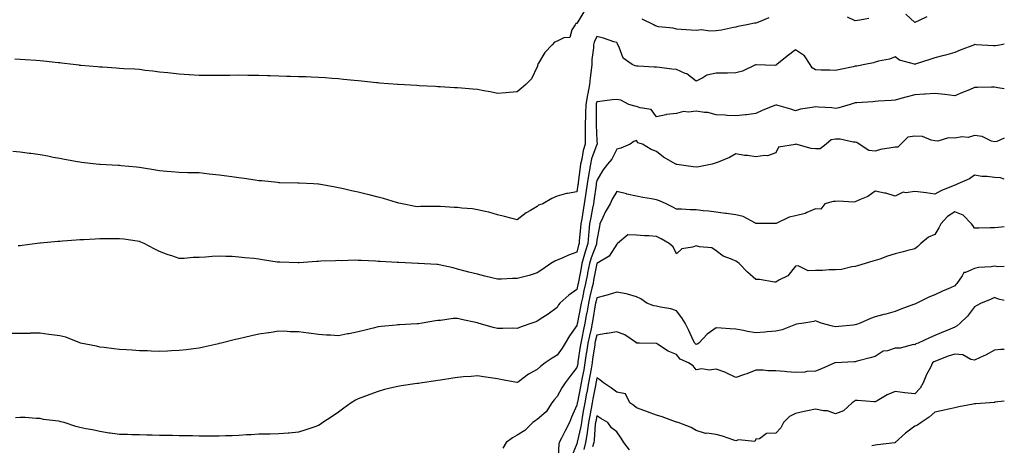
# Model space of a CAD drawing. Units: inches. Extents: x 1008083 to 1010723, y 7313738 to 7316378.
# Drawn here: x 1010228 to 1010723, y 7315751 to 7315964 of the extents above; entities that cross this region are included whole.
import ezdxf

# ---------------------------------------------------------------- set-up
doc = ezdxf.new("R2010")
doc.units = ezdxf.units.IN
doc.header["$MEASUREMENT"] = 0
doc.layers.add('Contour_10087313', color=7, linetype='Continuous', true_color=0x3e97bd)

msp = doc.modelspace()

# ---------------------------------------------------------------- linework, layer by layer
at = {"layer": 'Contour_10087313'}
for points in [[(1010511.47, 7315968.5, 3210), (1010508.05, 7315962.61, 3210), (1010507.46, 7315962.51, 3210), (1010507.11, 7315961.92, 3210), (1010505.56, 7315959.43, 3210), (1010504.49, 7315955.48, 3210), (1010501.46, 7315955.32, 3210), (1010498.05, 7315953.73, 3210), (1010496.82, 7315953.15, 3210), (1010495.59, 7315951.92, 3210), (1010491.97, 7315948, 3210), (1010488.7, 7315942.57, 3210), (1010488.27, 7315941.92, 3210), (1010488.33, 7315941.64, 3210), (1010488.05, 7315940.79, 3210), (1010485.22, 7315934.75, 3210), (1010482.37, 7315931.92, 3210), (1010480.06, 7315929.9, 3210), (1010478.05, 7315928.17, 3210), (1010474.04, 7315927.9, 3210), (1010472.3, 7315927.68, 3210), (1010468.05, 7315927.45, 3210), (1010464.34, 7315928.21, 3210), (1010461.2, 7315928.76, 3210), (1010458.05, 7315929.37, 3210), (1010455.73, 7315929.6, 3210), (1010449.97, 7315930, 3210), (1010448.05, 7315930.17, 3210), (1010446.41, 7315930.28, 3210), (1010439.29, 7315930.68, 3210), (1010438.05, 7315930.76, 3210), (1010436.96, 7315930.83, 3210), (1010428.69, 7315931.28, 3210), (1010427.48, 7315931.35, 3210), (1010418.07, 7315931.91, 3210), (1010418.05, 7315931.91, 3210), (1010417.86, 7315931.92, 3210), (1010408.77, 7315932.64, 3210), (1010408.05, 7315932.69, 3210), (1010407.19, 7315932.77, 3210), (1010399.69, 7315933.57, 3210), (1010398.05, 7315933.72, 3210), (1010396.06, 7315933.91, 3210), (1010390.63, 7315934.5, 3210), (1010388.05, 7315934.74, 3210), (1010385, 7315934.97, 3210), (1010381.37, 7315935.24, 3210), (1010378.05, 7315935.49, 3210), (1010374.34, 7315935.64, 3210), (1010371.81, 7315935.68, 3210), (1010368.05, 7315935.84, 3210), (1010363.98, 7315935.99, 3210), (1010362.12, 7315935.99, 3210), (1010358.05, 7315936.15, 3210), (1010353.73, 7315936.24, 3210), (1010352.37, 7315936.24, 3210), (1010348.05, 7315936.35, 3210), (1010343.53, 7315936.44, 3210), (1010342.59, 7315936.46, 3210), (1010338.05, 7315936.55, 3210), (1010333.48, 7315936.49, 3210), (1010332.64, 7315936.51, 3210), (1010328.05, 7315936.45, 3210), (1010323.49, 7315936.48, 3210), (1010322.63, 7315936.5, 3210), (1010318.05, 7315936.51, 3210), (1010313.16, 7315936.81, 3210), (1010312.95, 7315936.82, 3210), (1010308.05, 7315937.12, 3210), (1010303.68, 7315937.55, 3210), (1010302.26, 7315937.71, 3210), (1010298.05, 7315938.13, 3210), (1010294.67, 7315938.54, 3210), (1010290.95, 7315939.02, 3210), (1010288.05, 7315939.38, 3210), (1010285.67, 7315939.54, 3210), (1010280.16, 7315939.81, 3210), (1010278.05, 7315939.94, 3210), (1010276.23, 7315940.11, 3210), (1010269.41, 7315940.56, 3210), (1010268.05, 7315940.68, 3210), (1010266.94, 7315940.8, 3210), (1010258.5, 7315941.47, 3210), (1010258.05, 7315941.51, 3210), (1010257.7, 7315941.56, 3210), (1010254.64, 7315941.92, 3210), (1010248.81, 7315942.68, 3210), (1010248.05, 7315942.76, 3210), (1010247.12, 7315942.84, 3210), (1010239.75, 7315943.62, 3210), (1010238.05, 7315943.77, 3210), (1010236.08, 7315943.89, 3210), (1010230.47, 7315944.34, 3210), (1010228.05, 7315944.5, 3210), (1010225.32, 7315944.65, 3210)], [(1010684.09, 7315965.88, 3210), (1010680.15, 7315964.02, 3210), (1010678.05, 7315963.16, 3210), (1010673.47, 7315967.34, 3210)], [(1010604.58, 7315965.38, 3210), (1010599.3, 7315963.17, 3210), (1010598.05, 7315962.77, 3210), (1010597.28, 7315962.69, 3210), (1010593.45, 7315961.92, 3210), (1010588.91, 7315961.07, 3210), (1010588.05, 7315960.79, 3210), (1010586.74, 7315960.61, 3210), (1010580.74, 7315959.23, 3210), (1010578.05, 7315958.93, 3210), (1010574.86, 7315958.72, 3210), (1010570.64, 7315959.33, 3210), (1010568.05, 7315959.07, 3210), (1010565.43, 7315959.3, 3210), (1010560.41, 7315959.56, 3210), (1010558.05, 7315959.75, 3210), (1010556.4, 7315960.27, 3210), (1010549.01, 7315960.96, 3210), (1010548.05, 7315961.18, 3210), (1010547.46, 7315961.33, 3210), (1010546.75, 7315961.92, 3210), (1010540.81, 7315964.68, 3210)], [(1010654.93, 7315965.03, 3210), (1010650.35, 7315964.23, 3210), (1010648.05, 7315963.88, 3210), (1010644.2, 7315965.77, 3210)], [(1010723, 7315952.17, 3211), (1010721.52, 7315951.92, 3211), (1010718.54, 7315951.43, 3211), (1010718.05, 7315951.4, 3211), (1010717.56, 7315951.43, 3211), (1010708.86, 7315951.92, 3211), (1010708.1, 7315951.96, 3211), (1010708.05, 7315951.96, 3211), (1010708.02, 7315951.95, 3211), (1010707.93, 7315951.92, 3211), (1010700.87, 7315949.1, 3211), (1010698.05, 7315947.96, 3211), (1010693.37, 7315946.6, 3211), (1010692.56, 7315946.43, 3211), (1010688.05, 7315945.27, 3211), (1010685.55, 7315944.42, 3211), (1010678.18, 7315942.05, 3211), (1010678.05, 7315942, 3211), (1010677.9, 7315942.07, 3211), (1010670.33, 7315944.2, 3211), (1010668.05, 7315945.74, 3211), (1010665.33, 7315944.64, 3211), (1010659.69, 7315943.56, 3211), (1010658.05, 7315943.07, 3211), (1010657.13, 7315942.84, 3211), (1010652.77, 7315941.92, 3211), (1010648.79, 7315941.17, 3211), (1010648.05, 7315941.05, 3211), (1010646.92, 7315940.79, 3211), (1010640.49, 7315939.47, 3211), (1010638.05, 7315938.88, 3211), (1010635.24, 7315939.11, 3211), (1010630.89, 7315939.08, 3211), (1010628.05, 7315939.28, 3211), (1010626.43, 7315940.29, 3211), (1010625.28, 7315941.92, 3211), (1010622.51, 7315946.38, 3211), (1010618.05, 7315949.38, 3211), (1010613.77, 7315946.2, 3211), (1010608.61, 7315941.92, 3211), (1010608.33, 7315941.64, 3211), (1010608.05, 7315941.55, 3211), (1010607.66, 7315941.53, 3211), (1010598.17, 7315941.8, 3211), (1010598.05, 7315941.8, 3211), (1010597.85, 7315941.72, 3211), (1010591.4, 7315938.57, 3211), (1010588.05, 7315937.69, 3211), (1010583.79, 7315937.66, 3211), (1010582.34, 7315937.63, 3211), (1010578.05, 7315937.6, 3211), (1010573.33, 7315936.64, 3211), (1010571.37, 7315935.25, 3211), (1010568.05, 7315933.57, 3211), (1010563.36, 7315937.23, 3211), (1010562.51, 7315937.45, 3211), (1010558.05, 7315939.37, 3211), (1010555.77, 7315939.64, 3211), (1010549.57, 7315940.39, 3211), (1010548.05, 7315940.58, 3211), (1010546.82, 7315940.69, 3211), (1010538.87, 7315941.1, 3211), (1010538.05, 7315941.17, 3211), (1010537.39, 7315941.26, 3211), (1010535.79, 7315941.92, 3211), (1010531.23, 7315945.1, 3211), (1010529.36, 7315950.61, 3211), (1010528.65, 7315951.92, 3211), (1010528.46, 7315952.33, 3211), (1010528.05, 7315952.96, 3211), (1010526.63, 7315953.34, 3211), (1010521.41, 7315955.28, 3211), (1010518.05, 7315955.98, 3211), (1010516.7, 7315953.27, 3211), (1010516.4, 7315951.92, 3211), (1010516.39, 7315950.26, 3211), (1010515.48, 7315944.49, 3211), (1010515.47, 7315941.92, 3211), (1010515.2, 7315939.07, 3211), (1010514.75, 7315935.22, 3211), (1010514.45, 7315931.92, 3211), (1010513.52, 7315927.39, 3211), (1010513.31, 7315926.66, 3211), (1010512.51, 7315921.92, 3211), (1010512.39, 7315917.58, 3211), (1010512.3, 7315916.17, 3211), (1010512.16, 7315911.92, 3211), (1010512.17, 7315907.8, 3211), (1010512.11, 7315905.98, 3211), (1010512.11, 7315901.92, 3211), (1010511.19, 7315898.78, 3211), (1010510.48, 7315894.35, 3211), (1010509.9, 7315891.92, 3211), (1010509.64, 7315890.32, 3211), (1010508.74, 7315882.61, 3211), (1010508.64, 7315881.92, 3211), (1010508.57, 7315881.41, 3211), (1010508.05, 7315877.99, 3211), (1010503.25, 7315877.12, 3211), (1010502.86, 7315877.11, 3211), (1010498.05, 7315875.82, 3211), (1010495.41, 7315874.56, 3211), (1010490.87, 7315871.92, 3211), (1010488.77, 7315871.19, 3211), (1010488.05, 7315870.56, 3211), (1010484.75, 7315868.62, 3211), (1010482.52, 7315867.45, 3211), (1010478.05, 7315863.87, 3211), (1010475.42, 7315864.55, 3211), (1010471.7, 7315865.57, 3211), (1010468.05, 7315866.47, 3211), (1010463.82, 7315867.69, 3211), (1010461.96, 7315868.01, 3211), (1010458.05, 7315868.94, 3211), (1010455.46, 7315869.33, 3211), (1010450.19, 7315869.78, 3211), (1010448.05, 7315870.07, 3211), (1010446.22, 7315870.1, 3211), (1010439.43, 7315870.54, 3211), (1010438.05, 7315870.56, 3211), (1010436.63, 7315870.51, 3211), (1010429.44, 7315870.53, 3211), (1010428.05, 7315870.48, 3211), (1010426.77, 7315870.64, 3211), (1010420.07, 7315871.92, 3211), (1010418.44, 7315872.32, 3211), (1010418.05, 7315872.41, 3211), (1010417.38, 7315872.6, 3211), (1010410.77, 7315874.65, 3211), (1010408.05, 7315875.34, 3211), (1010403.55, 7315876.42, 3211), (1010402.75, 7315876.62, 3211), (1010398.05, 7315877.72, 3211), (1010394.62, 7315878.49, 3211), (1010390.59, 7315879.39, 3211), (1010388.05, 7315879.96, 3211), (1010386.4, 7315880.27, 3211), (1010378.22, 7315881.76, 3211), (1010378.05, 7315881.79, 3211), (1010377.92, 7315881.8, 3211), (1010375.48, 7315881.92, 3211), (1010368.41, 7315882.28, 3211), (1010368.05, 7315882.29, 3211), (1010367.68, 7315882.3, 3211), (1010358.65, 7315882.51, 3211), (1010358.05, 7315882.52, 3211), (1010357.39, 7315882.58, 3211), (1010349.53, 7315883.41, 3211), (1010348.05, 7315883.54, 3211), (1010346.17, 7315883.8, 3211), (1010340.72, 7315884.58, 3211), (1010338.05, 7315884.94, 3211), (1010334.53, 7315885.44, 3211), (1010331.93, 7315885.8, 3211), (1010328.05, 7315886.34, 3211), (1010323.08, 7315886.89, 3211), (1010323.03, 7315886.9, 3211), (1010318.05, 7315887.42, 3211), (1010313.69, 7315887.56, 3211), (1010312.39, 7315887.58, 3211), (1010308.05, 7315887.72, 3211), (1010304.2, 7315888.07, 3211), (1010301.82, 7315888.16, 3211), (1010298.05, 7315888.47, 3211), (1010295.19, 7315889.05, 3211), (1010290.1, 7315889.86, 3211), (1010288.05, 7315890.26, 3211), (1010286.55, 7315890.41, 3211), (1010278.9, 7315891.08, 3211), (1010278.05, 7315891.16, 3211), (1010277.32, 7315891.19, 3211), (1010268.23, 7315891.74, 3211), (1010268.05, 7315891.75, 3211), (1010267.89, 7315891.76, 3211), (1010266.27, 7315891.92, 3211), (1010258.87, 7315892.74, 3211), (1010258.05, 7315892.85, 3211), (1010256.91, 7315893.07, 3211), (1010250.34, 7315894.21, 3211), (1010248.05, 7315894.65, 3211), (1010244.68, 7315895.28, 3211), (1010241.95, 7315895.82, 3211), (1010238.05, 7315896.54, 3211), (1010233.31, 7315897.18, 3211), (1010232.72, 7315897.26, 3211), (1010228.05, 7315897.86, 3211), (1010224.31, 7315898.18, 3211)], [(1010723, 7315929.81, 3212), (1010719.67, 7315930.3, 3212), (1010718.05, 7315930.54, 3212), (1010716.62, 7315930.49, 3212), (1010709.54, 7315930.42, 3212), (1010708.05, 7315930.37, 3212), (1010705.42, 7315929.3, 3212), (1010702.05, 7315927.91, 3212), (1010698.05, 7315926.27, 3212), (1010693.09, 7315926.88, 3212), (1010693.03, 7315926.9, 3212), (1010688.05, 7315927.41, 3212), (1010683.22, 7315927.09, 3212), (1010682.87, 7315927.1, 3212), (1010678.05, 7315926.71, 3212), (1010674.22, 7315925.75, 3212), (1010670.94, 7315924.81, 3212), (1010668.05, 7315924.04, 3212), (1010666.17, 7315923.8, 3212), (1010659.6, 7315923.47, 3212), (1010658.05, 7315923.3, 3212), (1010656.81, 7315923.16, 3212), (1010648.86, 7315922.73, 3212), (1010648.05, 7315922.65, 3212), (1010647.47, 7315922.49, 3212), (1010645.54, 7315921.92, 3212), (1010639.73, 7315920.25, 3212), (1010638.05, 7315919.84, 3212), (1010636.23, 7315920.11, 3212), (1010629.48, 7315920.49, 3212), (1010628.05, 7315920.67, 3212), (1010626.4, 7315920.27, 3212), (1010620.45, 7315919.52, 3212), (1010618.05, 7315918.71, 3212), (1010615.71, 7315919.57, 3212), (1010608.52, 7315921.45, 3212), (1010608.05, 7315921.6, 3212), (1010607.48, 7315921.35, 3212), (1010601.17, 7315918.8, 3212), (1010598.05, 7315917.25, 3212), (1010593.27, 7315916.69, 3212), (1010592.78, 7315916.64, 3212), (1010588.05, 7315916.1, 3212), (1010583.64, 7315916.33, 3212), (1010582.64, 7315916.51, 3212), (1010578.05, 7315916.69, 3212), (1010573.92, 7315917.79, 3212), (1010572.13, 7315917.83, 3212), (1010568.05, 7315918.58, 3212), (1010564.14, 7315918.01, 3212), (1010561.64, 7315918.33, 3212), (1010558.05, 7315917.32, 3212), (1010553.16, 7315916.81, 3212), (1010552.77, 7315916.63, 3212), (1010548.05, 7315915.71, 3212), (1010545.46, 7315919.33, 3212), (1010539.84, 7315920.13, 3212), (1010538.05, 7315920.91, 3212), (1010537.14, 7315921.01, 3212), (1010534.13, 7315921.92, 3212), (1010530.18, 7315924.05, 3212), (1010528.05, 7315924.42, 3212), (1010525.74, 7315924.23, 3212), (1010519.51, 7315923.37, 3212), (1010518.05, 7315923.25, 3212), (1010517.76, 7315922.21, 3212), (1010517.71, 7315921.92, 3212), (1010517.7, 7315921.57, 3212), (1010517.75, 7315912.22, 3212), (1010517.74, 7315911.92, 3212), (1010517.74, 7315911.61, 3212), (1010518.05, 7315903.66, 3212), (1010518.19, 7315902.05, 3212), (1010518.18, 7315901.92, 3212), (1010518.13, 7315901.84, 3212), (1010518.05, 7315901.75, 3212), (1010515.41, 7315894.56, 3212), (1010514.79, 7315891.92, 3212), (1010514.16, 7315888.04, 3212), (1010513.81, 7315886.16, 3212), (1010513.19, 7315881.92, 3212), (1010512.54, 7315877.43, 3212), (1010512.36, 7315876.23, 3212), (1010511.73, 7315871.92, 3212), (1010511.17, 7315868.81, 3212), (1010510.47, 7315864.35, 3212), (1010510.05, 7315861.92, 3212), (1010509.89, 7315860.08, 3212), (1010509.24, 7315853.11, 3212), (1010509.12, 7315851.92, 3212), (1010508.86, 7315851.11, 3212), (1010508.05, 7315847.62, 3212), (1010503.86, 7315846.11, 3212), (1010500.91, 7315844.78, 3212), (1010498.05, 7315843.6, 3212), (1010496.87, 7315843.1, 3212), (1010494.94, 7315841.92, 3212), (1010490.87, 7315839.1, 3212), (1010488.05, 7315837.15, 3212), (1010484.01, 7315835.96, 3212), (1010481.42, 7315835.28, 3212), (1010478.05, 7315834.35, 3212), (1010475.65, 7315834.32, 3212), (1010470.15, 7315834.01, 3212), (1010468.05, 7315833.99, 3212), (1010465.29, 7315834.68, 3212), (1010461.71, 7315835.59, 3212), (1010458.05, 7315836.51, 3212), (1010453.73, 7315837.61, 3212), (1010451.9, 7315838.07, 3212), (1010448.05, 7315839.04, 3212), (1010445.79, 7315839.66, 3212), (1010438.7, 7315841.27, 3212), (1010438.05, 7315841.44, 3212), (1010437.56, 7315841.43, 3212), (1010428.29, 7315841.92, 3212), (1010428.06, 7315841.93, 3212), (1010418.48, 7315842.35, 3212), (1010418.05, 7315842.37, 3212), (1010417.56, 7315842.41, 3212), (1010409.06, 7315842.93, 3212), (1010408.05, 7315843.01, 3212), (1010406.89, 7315843.08, 3212), (1010399.51, 7315843.38, 3212), (1010398.05, 7315843.48, 3212), (1010396.45, 7315843.52, 3212), (1010389.45, 7315843.32, 3212), (1010388.05, 7315843.36, 3212), (1010386.68, 7315843.29, 3212), (1010379.16, 7315843.03, 3212), (1010378.05, 7315842.98, 3212), (1010377.04, 7315842.93, 3212), (1010368.32, 7315842.2, 3212), (1010368.05, 7315842.18, 3212), (1010367.78, 7315842.2, 3212), (1010358.64, 7315842.51, 3212), (1010358.05, 7315842.54, 3212), (1010357.32, 7315842.65, 3212), (1010349.92, 7315843.8, 3212), (1010348.05, 7315844.08, 3212), (1010345.59, 7315844.38, 3212), (1010340.94, 7315844.81, 3212), (1010338.05, 7315845.18, 3212), (1010334.59, 7315845.38, 3212), (1010331.53, 7315845.4, 3212), (1010328.05, 7315845.6, 3212), (1010324.51, 7315845.45, 3212), (1010321.26, 7315845.13, 3212), (1010318.05, 7315844.98, 3212), (1010315.05, 7315844.92, 3212), (1010310.58, 7315844.45, 3212), (1010308.05, 7315844.39, 3212), (1010304.25, 7315845.72, 3212), (1010302.46, 7315846.33, 3212), (1010298.05, 7315847.89, 3212), (1010295.36, 7315849.24, 3212), (1010290.33, 7315851.92, 3212), (1010288.76, 7315852.63, 3212), (1010288.05, 7315852.93, 3212), (1010286.88, 7315853.09, 3212), (1010280.22, 7315854.09, 3212), (1010278.05, 7315854.39, 3212), (1010275.58, 7315854.39, 3212), (1010270.41, 7315854.28, 3212), (1010268.05, 7315854.27, 3212), (1010265.77, 7315854.2, 3212), (1010259.99, 7315853.86, 3212), (1010258.05, 7315853.79, 3212), (1010256.26, 7315853.7, 3212), (1010249.25, 7315853.12, 3212), (1010248.05, 7315853.05, 3212), (1010246.99, 7315852.98, 3212), (1010238.25, 7315852.12, 3212), (1010238.05, 7315852.1, 3212), (1010237.88, 7315852.09, 3212), (1010236.5, 7315851.92, 3212), (1010229.02, 7315850.95, 3212), (1010228.05, 7315850.84, 3212), (1010227, 7315850.87, 3212)], [(1010723, 7315904.87, 3213), (1010719.3, 7315903.17, 3213), (1010718.05, 7315903.1, 3213), (1010716.51, 7315903.46, 3213), (1010711.94, 7315905.81, 3213), (1010708.05, 7315906.24, 3213), (1010704.75, 7315905.22, 3213), (1010701.65, 7315905.52, 3213), (1010698.05, 7315904.94, 3213), (1010694.85, 7315905.12, 3213), (1010689.54, 7315903.42, 3213), (1010688.05, 7315903.61, 3213), (1010686.13, 7315903.84, 3213), (1010681.86, 7315905.73, 3213), (1010678.05, 7315905.94, 3213), (1010674.56, 7315905.41, 3213), (1010671, 7315901.92, 3213), (1010669.53, 7315900.44, 3213), (1010668.05, 7315900.46, 3213), (1010666.16, 7315900.03, 3213), (1010660.8, 7315899.17, 3213), (1010658.05, 7315898.41, 3213), (1010654.89, 7315898.76, 3213), (1010650.02, 7315901.92, 3213), (1010648.86, 7315902.73, 3213), (1010648.05, 7315902.93, 3213), (1010647.02, 7315902.95, 3213), (1010640.49, 7315904.36, 3213), (1010638.05, 7315904.38, 3213), (1010635.94, 7315904.02, 3213), (1010633.36, 7315901.92, 3213), (1010630.34, 7315899.64, 3213), (1010628.05, 7315899.61, 3213), (1010625.9, 7315899.77, 3213), (1010618.13, 7315901.84, 3213), (1010618.05, 7315901.85, 3213), (1010617.91, 7315901.78, 3213), (1010609.51, 7315900.47, 3213), (1010608.05, 7315897.54, 3213), (1010603.94, 7315896.04, 3213), (1010602.37, 7315896.24, 3213), (1010598.05, 7315895.5, 3213), (1010593.81, 7315896.15, 3213), (1010592.4, 7315896.27, 3213), (1010588.05, 7315897.07, 3213), (1010584.8, 7315895.17, 3213), (1010579.07, 7315892.94, 3213), (1010578.05, 7315892.47, 3213), (1010577.54, 7315892.42, 3213), (1010576.09, 7315891.92, 3213), (1010569.39, 7315890.58, 3213), (1010568.05, 7315890.33, 3213), (1010566.58, 7315890.45, 3213), (1010558.23, 7315891.74, 3213), (1010558.05, 7315891.75, 3213), (1010557.93, 7315891.8, 3213), (1010557.72, 7315891.92, 3213), (1010551.59, 7315895.45, 3213), (1010548.05, 7315898.25, 3213), (1010545.44, 7315899.31, 3213), (1010540.97, 7315901.92, 3213), (1010538.74, 7315902.61, 3213), (1010538.05, 7315903.77, 3213), (1010536.68, 7315903.29, 3213), (1010534.76, 7315901.92, 3213), (1010530.15, 7315899.82, 3213), (1010528.05, 7315899.44, 3213), (1010525.53, 7315894.44, 3213), (1010523.37, 7315891.92, 3213), (1010521.12, 7315888.86, 3213), (1010518.05, 7315883.69, 3213), (1010517.77, 7315882.2, 3213), (1010517.73, 7315881.92, 3213), (1010517.67, 7315881.54, 3213), (1010516.55, 7315873.42, 3213), (1010516.33, 7315871.92, 3213), (1010515.95, 7315869.82, 3213), (1010514.97, 7315865, 3213), (1010514.44, 7315861.92, 3213), (1010514.07, 7315857.94, 3213), (1010513.89, 7315856.08, 3213), (1010513.51, 7315851.92, 3213), (1010512.13, 7315847.83, 3213), (1010511.59, 7315845.46, 3213), (1010510.57, 7315841.92, 3213), (1010510.17, 7315839.8, 3213), (1010508.85, 7315832.72, 3213), (1010508.7, 7315831.92, 3213), (1010508.58, 7315831.39, 3213), (1010508.05, 7315828.85, 3213), (1010504.01, 7315825.96, 3213), (1010499.51, 7315821.92, 3213), (1010498.8, 7315821.17, 3213), (1010498.05, 7315819.85, 3213), (1010493.51, 7315816.47, 3213), (1010490.93, 7315814.8, 3213), (1010488.05, 7315812.89, 3213), (1010487.37, 7315812.61, 3213), (1010485.38, 7315811.92, 3213), (1010479.97, 7315810, 3213), (1010478.05, 7315809.32, 3213), (1010475.54, 7315809.41, 3213), (1010470.79, 7315809.18, 3213), (1010468.05, 7315809.26, 3213), (1010465.95, 7315809.83, 3213), (1010458.45, 7315811.92, 3213), (1010458.05, 7315812.03, 3213), (1010457.89, 7315812.07, 3213), (1010449.95, 7315813.83, 3213), (1010448.05, 7315814.33, 3213), (1010445.74, 7315814.24, 3213), (1010439.43, 7315813.3, 3213), (1010438.05, 7315813.22, 3213), (1010436.94, 7315813.04, 3213), (1010430.26, 7315811.92, 3213), (1010428.36, 7315811.6, 3213), (1010428.05, 7315811.55, 3213), (1010427.65, 7315811.52, 3213), (1010418.84, 7315811.13, 3213), (1010418.05, 7315811.06, 3213), (1010417.07, 7315810.94, 3213), (1010409.65, 7315810.32, 3213), (1010408.05, 7315810.1, 3213), (1010405.58, 7315809.45, 3213), (1010401.52, 7315808.45, 3213), (1010398.05, 7315807.5, 3213), (1010393.32, 7315806.64, 3213), (1010392.62, 7315806.49, 3213), (1010388.05, 7315805.62, 3213), (1010384.09, 7315805.88, 3213), (1010382.05, 7315805.92, 3213), (1010378.05, 7315806.23, 3213), (1010373.13, 7315806.85, 3213), (1010372.99, 7315806.86, 3213), (1010368.05, 7315807.53, 3213), (1010363.76, 7315807.63, 3213), (1010362.25, 7315807.73, 3213), (1010358.05, 7315807.84, 3213), (1010353.26, 7315807.13, 3213), (1010352.9, 7315807.07, 3213), (1010348.05, 7315806.37, 3213), (1010344.44, 7315805.53, 3213), (1010340.85, 7315804.73, 3213), (1010338.05, 7315804.08, 3213), (1010336.31, 7315803.66, 3213), (1010329.1, 7315801.92, 3213), (1010328.26, 7315801.71, 3213), (1010328.05, 7315801.66, 3213), (1010327.73, 7315801.59, 3213), (1010320.15, 7315799.82, 3213), (1010318.05, 7315799.39, 3213), (1010315.17, 7315799.03, 3213), (1010311.46, 7315798.51, 3213), (1010308.05, 7315798.12, 3213), (1010304.1, 7315797.97, 3213), (1010302.12, 7315797.85, 3213), (1010298.05, 7315797.73, 3213), (1010293.98, 7315797.84, 3213), (1010292.03, 7315797.94, 3213), (1010288.05, 7315798.06, 3213), (1010284.43, 7315798.3, 3213), (1010281.43, 7315798.54, 3213), (1010278.05, 7315798.77, 3213), (1010275.19, 7315799.06, 3213), (1010270.32, 7315799.65, 3213), (1010268.05, 7315799.89, 3213), (1010266.47, 7315800.34, 3213), (1010258.33, 7315801.92, 3213), (1010258.05, 7315801.98, 3213), (1010257.97, 7315802, 3213), (1010250.99, 7315804.85, 3213), (1010248.05, 7315805.49, 3213), (1010243.88, 7315806.09, 3213), (1010242.41, 7315806.28, 3213), (1010238.05, 7315806.91, 3213), (1010233.16, 7315806.82, 3213), (1010232.94, 7315806.81, 3213), (1010228.05, 7315806.71, 3213), (1010223.32, 7315806.65, 3213)], [(1010723, 7315884.33, 3214), (1010721.07, 7315884.93, 3214), (1010718.05, 7315885.1, 3214), (1010714.36, 7315885.61, 3214), (1010711.75, 7315885.62, 3214), (1010708.05, 7315886.31, 3214), (1010705.49, 7315884.48, 3214), (1010699.69, 7315881.92, 3214), (1010698.57, 7315881.4, 3214), (1010698.05, 7315881.32, 3214), (1010696.97, 7315880.84, 3214), (1010691.41, 7315878.57, 3214), (1010688.05, 7315876.86, 3214), (1010683.64, 7315877.51, 3214), (1010682.39, 7315877.58, 3214), (1010678.05, 7315878.13, 3214), (1010673.55, 7315877.42, 3214), (1010672.18, 7315877.78, 3214), (1010668.05, 7315875.79, 3214), (1010663.34, 7315877.21, 3214), (1010662.72, 7315877.25, 3214), (1010658.05, 7315878.23, 3214), (1010654.3, 7315875.67, 3214), (1010650.09, 7315873.97, 3214), (1010648.05, 7315872.96, 3214), (1010647.24, 7315872.73, 3214), (1010639.36, 7315873.23, 3214), (1010638.05, 7315873.02, 3214), (1010636.93, 7315873.04, 3214), (1010632.79, 7315871.92, 3214), (1010630.66, 7315869.31, 3214), (1010628.05, 7315869.38, 3214), (1010623.67, 7315867.54, 3214), (1010622.87, 7315867.09, 3214), (1010618.05, 7315865.88, 3214), (1010614.75, 7315865.23, 3214), (1010608.23, 7315862.1, 3214), (1010608.05, 7315862.04, 3214), (1010607.93, 7315862.04, 3214), (1010598.21, 7315862.07, 3214), (1010598.05, 7315862.08, 3214), (1010597.79, 7315862.18, 3214), (1010591.61, 7315865.48, 3214), (1010588.05, 7315866.41, 3214), (1010583.22, 7315867.09, 3214), (1010582.85, 7315867.12, 3214), (1010578.05, 7315867.74, 3214), (1010574.35, 7315868.22, 3214), (1010571.52, 7315868.46, 3214), (1010568.05, 7315868.87, 3214), (1010564.95, 7315868.82, 3214), (1010560.71, 7315869.27, 3214), (1010558.05, 7315869.22, 3214), (1010556.31, 7315870.18, 3214), (1010552.87, 7315871.92, 3214), (1010549.52, 7315873.39, 3214), (1010548.05, 7315873.89, 3214), (1010545.63, 7315874.35, 3214), (1010541.26, 7315875.14, 3214), (1010538.05, 7315875.76, 3214), (1010533.11, 7315876.86, 3214), (1010533.01, 7315876.88, 3214), (1010528.05, 7315878.1, 3214), (1010525.76, 7315874.21, 3214), (1010524.77, 7315871.92, 3214), (1010522.3, 7315867.67, 3214), (1010521.12, 7315864.98, 3214), (1010519.62, 7315861.92, 3214), (1010519.46, 7315860.51, 3214), (1010518.05, 7315853.65, 3214), (1010517.9, 7315852.07, 3214), (1010517.89, 7315851.92, 3214), (1010517.81, 7315851.68, 3214), (1010515.15, 7315844.82, 3214), (1010514.31, 7315841.92, 3214), (1010513.44, 7315837.31, 3214), (1010513.31, 7315836.66, 3214), (1010512.42, 7315831.92, 3214), (1010511.6, 7315828.37, 3214), (1010510.84, 7315824.71, 3214), (1010510.22, 7315821.92, 3214), (1010509.91, 7315820.07, 3214), (1010508.34, 7315812.22, 3214), (1010508.29, 7315811.92, 3214), (1010508.25, 7315811.72, 3214), (1010508.05, 7315810.7, 3214), (1010504.34, 7315805.63, 3214), (1010502.07, 7315801.92, 3214), (1010500.59, 7315799.38, 3214), (1010498.05, 7315795.77, 3214), (1010495.63, 7315794.34, 3214), (1010492.13, 7315791.92, 3214), (1010489.76, 7315790.21, 3214), (1010488.05, 7315788.69, 3214), (1010483.71, 7315786.26, 3214), (1010478.64, 7315782.51, 3214), (1010478.05, 7315782.09, 3214), (1010477.83, 7315782.14, 3214), (1010469.68, 7315783.56, 3214), (1010468.05, 7315783.95, 3214), (1010465.69, 7315784.28, 3214), (1010461.09, 7315784.96, 3214), (1010458.05, 7315785.39, 3214), (1010454.91, 7315785.06, 3214), (1010451.07, 7315784.94, 3214), (1010448.05, 7315784.66, 3214), (1010445.68, 7315784.3, 3214), (1010439.49, 7315783.35, 3214), (1010438.05, 7315783.13, 3214), (1010437, 7315782.97, 3214), (1010430.13, 7315781.92, 3214), (1010428.32, 7315781.65, 3214), (1010428.05, 7315781.61, 3214), (1010427.68, 7315781.55, 3214), (1010419.6, 7315780.37, 3214), (1010418.05, 7315780.15, 3214), (1010415.64, 7315779.51, 3214), (1010411.34, 7315778.63, 3214), (1010408.05, 7315777.6, 3214), (1010403.86, 7315776.11, 3214), (1010401.21, 7315775.09, 3214), (1010398.05, 7315773.91, 3214), (1010396.72, 7315773.24, 3214), (1010394.49, 7315771.92, 3214), (1010390.85, 7315769.12, 3214), (1010388.05, 7315767.14, 3214), (1010384.91, 7315765.06, 3214), (1010380.3, 7315761.92, 3214), (1010378.97, 7315761, 3214), (1010378.05, 7315760.4, 3214), (1010375.76, 7315759.63, 3214), (1010371.68, 7315758.29, 3214), (1010368.05, 7315757.06, 3214), (1010363.28, 7315756.69, 3214), (1010362.77, 7315756.64, 3214), (1010358.05, 7315756.26, 3214), (1010353.79, 7315756.18, 3214), (1010352.3, 7315756.17, 3214), (1010348.05, 7315756.1, 3214), (1010344.17, 7315755.8, 3214), (1010341.84, 7315755.71, 3214), (1010338.05, 7315755.43, 3214), (1010334.71, 7315755.26, 3214), (1010331.35, 7315755.22, 3214), (1010328.05, 7315755.06, 3214), (1010324.89, 7315755.09, 3214), (1010321.28, 7315755.15, 3214), (1010318.05, 7315755.17, 3214), (1010314.76, 7315755.22, 3214), (1010311.41, 7315755.28, 3214), (1010308.05, 7315755.33, 3214), (1010304.57, 7315755.39, 3214), (1010301.59, 7315755.46, 3214), (1010298.05, 7315755.52, 3214), (1010294.36, 7315755.61, 3214), (1010291.8, 7315755.67, 3214), (1010288.05, 7315755.75, 3214), (1010284.13, 7315755.84, 3214), (1010282.01, 7315755.89, 3214), (1010278.05, 7315755.97, 3214), (1010273.33, 7315756.64, 3214), (1010272.83, 7315756.69, 3214), (1010268.05, 7315757.4, 3214), (1010264.36, 7315758.23, 3214), (1010261.1, 7315758.88, 3214), (1010258.05, 7315759.53, 3214), (1010256.05, 7315759.92, 3214), (1010250.15, 7315761.92, 3214), (1010248.53, 7315762.4, 3214), (1010248.05, 7315762.49, 3214), (1010247.34, 7315762.63, 3214), (1010239.68, 7315763.55, 3214), (1010238.05, 7315763.92, 3214), (1010236.02, 7315763.95, 3214), (1010230.57, 7315764.44, 3214), (1010228.05, 7315764.47, 3214), (1010225.61, 7315764.36, 3214)], [(1010723, 7315860.34, 3215), (1010719.89, 7315860.08, 3215), (1010718.05, 7315859.85, 3215), (1010715.95, 7315859.82, 3215), (1010710.23, 7315859.75, 3215), (1010708.05, 7315859.71, 3215), (1010707.1, 7315860.98, 3215), (1010706.52, 7315861.92, 3215), (1010702.37, 7315866.24, 3215), (1010698.05, 7315867.82, 3215), (1010694.38, 7315865.59, 3215), (1010691.14, 7315861.92, 3215), (1010690.09, 7315859.88, 3215), (1010688.05, 7315856.57, 3215), (1010684.88, 7315855.09, 3215), (1010680.94, 7315851.92, 3215), (1010679.45, 7315850.53, 3215), (1010678.05, 7315849.28, 3215), (1010674.51, 7315848.38, 3215), (1010672.19, 7315847.77, 3215), (1010668.05, 7315846.74, 3215), (1010664.29, 7315845.67, 3215), (1010660.32, 7315844.18, 3215), (1010658.05, 7315843.44, 3215), (1010656.88, 7315843.09, 3215), (1010653.04, 7315841.92, 3215), (1010649.17, 7315840.8, 3215), (1010648.05, 7315840.41, 3215), (1010646.34, 7315840.21, 3215), (1010641.04, 7315838.93, 3215), (1010638.05, 7315838.67, 3215), (1010634.87, 7315838.74, 3215), (1010631.62, 7315838.34, 3215), (1010628.05, 7315838.4, 3215), (1010624.41, 7315838.28, 3215), (1010619.26, 7315840.7, 3215), (1010618.05, 7315840.58, 3215), (1010614.18, 7315835.78, 3215), (1010609.63, 7315833.5, 3215), (1010608.05, 7315832.51, 3215), (1010607.4, 7315832.57, 3215), (1010599.93, 7315833.8, 3215), (1010598.05, 7315833.96, 3215), (1010593.76, 7315837.63, 3215), (1010589.62, 7315841.92, 3215), (1010588.76, 7315842.63, 3215), (1010588.05, 7315843.1, 3215), (1010585.83, 7315844.14, 3215), (1010581.68, 7315845.55, 3215), (1010578.05, 7315848.37, 3215), (1010575.9, 7315849.77, 3215), (1010569.64, 7315850.32, 3215), (1010568.05, 7315850.84, 3215), (1010566.25, 7315850.12, 3215), (1010560.75, 7315849.22, 3215), (1010558.05, 7315846.77, 3215), (1010556.49, 7315850.36, 3215), (1010554.48, 7315851.92, 3215), (1010550.45, 7315854.32, 3215), (1010548.05, 7315855.43, 3215), (1010544.21, 7315855.76, 3215), (1010541.99, 7315855.86, 3215), (1010538.05, 7315856.21, 3215), (1010533.71, 7315856.26, 3215), (1010528.44, 7315851.92, 3215), (1010528.21, 7315851.76, 3215), (1010528.05, 7315851.67, 3215), (1010524.34, 7315845.63, 3215), (1010518.1, 7315841.92, 3215), (1010518.05, 7315841.88, 3215), (1010516.44, 7315833.53, 3215), (1010516.14, 7315831.92, 3215), (1010515.57, 7315829.44, 3215), (1010514.57, 7315825.39, 3215), (1010513.8, 7315821.92, 3215), (1010512.96, 7315817.01, 3215), (1010512.91, 7315816.78, 3215), (1010512.03, 7315811.92, 3215), (1010511.31, 7315808.66, 3215), (1010510.46, 7315804.33, 3215), (1010509.94, 7315801.92, 3215), (1010509.7, 7315800.26, 3215), (1010508.56, 7315792.43, 3215), (1010508.49, 7315791.92, 3215), (1010508.42, 7315791.55, 3215), (1010508.05, 7315789.68, 3215), (1010504.66, 7315785.31, 3215), (1010502.18, 7315781.92, 3215), (1010500.53, 7315779.44, 3215), (1010498.05, 7315775.13, 3215), (1010496.52, 7315773.45, 3215), (1010495.48, 7315771.92, 3215), (1010492.59, 7315767.38, 3215), (1010488.05, 7315763.42, 3215), (1010487.12, 7315762.85, 3215), (1010485.83, 7315761.92, 3215), (1010481.92, 7315758.05, 3215), (1010478.05, 7315755.63, 3215), (1010475.63, 7315754.35, 3215), (1010472.47, 7315751.92, 3215), (1010470.83, 7315749.14, 3215)], [(1010723, 7315840.43, 3216), (1010719.68, 7315840.29, 3216), (1010718.05, 7315840.55, 3216), (1010716.36, 7315840.23, 3216), (1010710.09, 7315839.87, 3216), (1010708.05, 7315839.34, 3216), (1010703.56, 7315837.42, 3216), (1010702.57, 7315837.4, 3216), (1010701.87, 7315835.74, 3216), (1010699.17, 7315831.92, 3216), (1010698.61, 7315831.36, 3216), (1010698.05, 7315830.7, 3216), (1010695.87, 7315829.74, 3216), (1010691.91, 7315828.06, 3216), (1010688.05, 7315826.24, 3216), (1010685.04, 7315824.93, 3216), (1010679.01, 7315821.92, 3216), (1010678.33, 7315821.64, 3216), (1010678.05, 7315821.52, 3216), (1010677.41, 7315821.28, 3216), (1010670.93, 7315819.04, 3216), (1010668.05, 7315817.82, 3216), (1010663.47, 7315816.51, 3216), (1010662.39, 7315816.26, 3216), (1010658.05, 7315815.13, 3216), (1010655.73, 7315814.24, 3216), (1010650.44, 7315811.92, 3216), (1010648.69, 7315811.28, 3216), (1010648.05, 7315811.07, 3216), (1010647.05, 7315810.93, 3216), (1010639.69, 7315810.28, 3216), (1010638.05, 7315810.02, 3216), (1010636.61, 7315810.48, 3216), (1010630.93, 7315811.92, 3216), (1010628.89, 7315812.76, 3216), (1010628.05, 7315813.06, 3216), (1010627.26, 7315812.71, 3216), (1010622.17, 7315811.92, 3216), (1010618.54, 7315811.43, 3216), (1010618.05, 7315811.27, 3216), (1010617.12, 7315810.99, 3216), (1010611.33, 7315808.64, 3216), (1010608.05, 7315807.96, 3216), (1010603.69, 7315807.56, 3216), (1010602.51, 7315807.45, 3216), (1010598.05, 7315807.07, 3216), (1010593.92, 7315807.79, 3216), (1010591.78, 7315808.19, 3216), (1010588.05, 7315808.86, 3216), (1010585.2, 7315809.07, 3216), (1010580.63, 7315809.34, 3216), (1010578.05, 7315809.53, 3216), (1010573.53, 7315806.44, 3216), (1010569.31, 7315801.92, 3216), (1010568.6, 7315801.38, 3216), (1010568.05, 7315801.27, 3216), (1010567.64, 7315801.51, 3216), (1010567.27, 7315801.92, 3216), (1010566.57, 7315803.4, 3216), (1010564.36, 7315808.23, 3216), (1010562.49, 7315811.92, 3216), (1010560.81, 7315814.68, 3216), (1010558.05, 7315818.09, 3216), (1010555.3, 7315819.17, 3216), (1010550.08, 7315819.89, 3216), (1010548.05, 7315820.44, 3216), (1010546.74, 7315820.61, 3216), (1010543.2, 7315821.92, 3216), (1010540.26, 7315824.13, 3216), (1010538.05, 7315825.22, 3216), (1010533.53, 7315826.44, 3216), (1010532.86, 7315826.74, 3216), (1010528.05, 7315827.52, 3216), (1010523.78, 7315826.19, 3216), (1010521.86, 7315825.73, 3216), (1010518.05, 7315824.66, 3216), (1010517.51, 7315822.46, 3216), (1010517.4, 7315821.92, 3216), (1010517.25, 7315821.12, 3216), (1010516.13, 7315813.84, 3216), (1010515.78, 7315811.92, 3216), (1010515.13, 7315809.01, 3216), (1010514.33, 7315805.64, 3216), (1010513.54, 7315801.92, 3216), (1010512.84, 7315797.13, 3216), (1010512.76, 7315796.63, 3216), (1010512.07, 7315791.92, 3216), (1010511.47, 7315788.51, 3216), (1010510.68, 7315784.55, 3216), (1010510.2, 7315781.92, 3216), (1010509.85, 7315780.12, 3216), (1010508.29, 7315772.16, 3216), (1010508.25, 7315771.92, 3216), (1010508.22, 7315771.75, 3216), (1010508.05, 7315770.67, 3216), (1010505.26, 7315764.71, 3216), (1010504.38, 7315761.92, 3216), (1010502.13, 7315757.84, 3216), (1010500.27, 7315754.14, 3216), (1010499.12, 7315751.92, 3216), (1010498.88, 7315751.09, 3216), (1010498.42, 7315742.29, 3216)], [(1010723, 7315823.31, 3217), (1010720.11, 7315823.98, 3217), (1010718.05, 7315824.85, 3217), (1010716.08, 7315823.89, 3217), (1010711.34, 7315821.92, 3217), (1010709.22, 7315820.75, 3217), (1010708.05, 7315820.07, 3217), (1010704.53, 7315815.43, 3217), (1010700.87, 7315811.92, 3217), (1010699.34, 7315810.63, 3217), (1010698.05, 7315809.92, 3217), (1010694.59, 7315808.47, 3217), (1010692.4, 7315807.57, 3217), (1010688.05, 7315805.67, 3217), (1010685.39, 7315804.58, 3217), (1010679.71, 7315801.92, 3217), (1010678.5, 7315801.47, 3217), (1010678.05, 7315801.1, 3217), (1010677.28, 7315801.15, 3217), (1010670.66, 7315799.32, 3217), (1010668.05, 7315799.4, 3217), (1010664.23, 7315798.1, 3217), (1010662.14, 7315797.82, 3217), (1010658.05, 7315795.16, 3217), (1010655.52, 7315794.45, 3217), (1010648.94, 7315792.81, 3217), (1010648.05, 7315792.57, 3217), (1010647.46, 7315792.5, 3217), (1010638.12, 7315791.99, 3217), (1010638.05, 7315791.98, 3217), (1010637.99, 7315791.98, 3217), (1010637.8, 7315791.92, 3217), (1010631.04, 7315788.94, 3217), (1010628.05, 7315787.77, 3217), (1010623.76, 7315787.63, 3217), (1010622.7, 7315787.27, 3217), (1010618.05, 7315787.19, 3217), (1010613.63, 7315787.5, 3217), (1010612.38, 7315787.59, 3217), (1010608.05, 7315787.9, 3217), (1010604.05, 7315787.91, 3217), (1010601.65, 7315788.32, 3217), (1010598.05, 7315788.33, 3217), (1010593.47, 7315786.5, 3217), (1010592.25, 7315786.12, 3217), (1010588.05, 7315784.64, 3217), (1010583.17, 7315787.03, 3217), (1010582.86, 7315787.1, 3217), (1010578.05, 7315788.76, 3217), (1010574.5, 7315788.37, 3217), (1010570.92, 7315789.04, 3217), (1010568.05, 7315788.4, 3217), (1010566.57, 7315790.44, 3217), (1010564.19, 7315791.92, 3217), (1010560.01, 7315793.88, 3217), (1010558.05, 7315796.15, 3217), (1010553.9, 7315797.77, 3217), (1010548.59, 7315801.39, 3217), (1010548.05, 7315801.71, 3217), (1010547.86, 7315801.73, 3217), (1010539.56, 7315801.92, 3217), (1010538.08, 7315801.95, 3217), (1010538.05, 7315801.95, 3217), (1010537.97, 7315802, 3217), (1010532.14, 7315806.01, 3217), (1010528.05, 7315807.62, 3217), (1010523.26, 7315806.72, 3217), (1010522.79, 7315806.66, 3217), (1010518.05, 7315805.85, 3217), (1010517.3, 7315802.68, 3217), (1010517.13, 7315801.92, 3217), (1010516.98, 7315800.85, 3217), (1010515.96, 7315794.01, 3217), (1010515.66, 7315791.92, 3217), (1010515.14, 7315789.01, 3217), (1010514.55, 7315785.42, 3217), (1010513.91, 7315781.92, 3217), (1010512.96, 7315777.01, 3217), (1010512.92, 7315776.79, 3217), (1010511.98, 7315771.92, 3217), (1010511.37, 7315768.6, 3217), (1010510.75, 7315764.62, 3217), (1010510.28, 7315761.92, 3217), (1010510, 7315759.97, 3217), (1010508.22, 7315752.09, 3217), (1010508.19, 7315751.92, 3217), (1010508.16, 7315751.81, 3217), (1010508.05, 7315751.33, 3217), (1010505.24, 7315744.73, 3217)], [(1010723, 7315798.73, 3218), (1010721.31, 7315798.66, 3218), (1010718.05, 7315798.27, 3218), (1010713.89, 7315796.09, 3218), (1010710.81, 7315794.68, 3218), (1010708.05, 7315793.36, 3218), (1010706.24, 7315793.73, 3218), (1010702.18, 7315796.05, 3218), (1010698.05, 7315796.37, 3218), (1010694.69, 7315795.28, 3218), (1010689.26, 7315793.14, 3218), (1010688.05, 7315792.7, 3218), (1010687.53, 7315792.44, 3218), (1010686.94, 7315791.92, 3218), (1010685.8, 7315789.67, 3218), (1010683.81, 7315786.15, 3218), (1010682.16, 7315781.92, 3218), (1010680.66, 7315779.32, 3218), (1010678.05, 7315776.43, 3218), (1010673.05, 7315776.92, 3218), (1010668.05, 7315777.6, 3218), (1010664.15, 7315775.82, 3218), (1010659, 7315772.87, 3218), (1010658.05, 7315772.36, 3218), (1010657.6, 7315772.37, 3218), (1010649.15, 7315773.02, 3218), (1010648.05, 7315773.06, 3218), (1010647.42, 7315772.54, 3218), (1010646.51, 7315771.92, 3218), (1010642.19, 7315767.78, 3218), (1010638.05, 7315766.37, 3218), (1010634.06, 7315767.93, 3218), (1010632.12, 7315767.85, 3218), (1010628.05, 7315768.68, 3218), (1010623.97, 7315767.84, 3218), (1010622.4, 7315767.58, 3218), (1010618.05, 7315766.58, 3218), (1010615.02, 7315764.94, 3218), (1010611.88, 7315761.92, 3218), (1010610.61, 7315759.36, 3218), (1010608.05, 7315756.62, 3218), (1010603.46, 7315756.51, 3218), (1010599.95, 7315753.83, 3218), (1010598.05, 7315753.54, 3218), (1010597.53, 7315752.44, 3218), (1010589.35, 7315753.22, 3218), (1010588.05, 7315752.75, 3218), (1010586.88, 7315753.09, 3218), (1010581.29, 7315755.16, 3218), (1010578.05, 7315755.91, 3218), (1010573.35, 7315756.62, 3218), (1010572.66, 7315756.53, 3218), (1010568.05, 7315757.93, 3218), (1010565.57, 7315759.43, 3218), (1010559.02, 7315761.92, 3218), (1010558.32, 7315762.19, 3218), (1010558.05, 7315762.15, 3218), (1010557.7, 7315762.27, 3218), (1010550.96, 7315764.83, 3218), (1010548.05, 7315765.68, 3218), (1010543.49, 7315767.36, 3218), (1010542.12, 7315767.85, 3218), (1010538.05, 7315769.32, 3218), (1010536.64, 7315770.52, 3218), (1010534.69, 7315771.92, 3218), (1010532.53, 7315776.4, 3218), (1010528.05, 7315777.27, 3218), (1010525.37, 7315779.24, 3218), (1010521.44, 7315781.92, 3218), (1010519.61, 7315783.49, 3218), (1010518.05, 7315784.5, 3218), (1010517.69, 7315782.28, 3218), (1010517.62, 7315781.92, 3218), (1010517.52, 7315781.39, 3218), (1010516.08, 7315773.89, 3218), (1010515.7, 7315771.92, 3218), (1010515.17, 7315769.04, 3218), (1010514.46, 7315765.51, 3218), (1010513.83, 7315761.92, 3218), (1010513.15, 7315757.01, 3218), (1010513.13, 7315756.84, 3218), (1010512.34, 7315751.92, 3218), (1010511.48, 7315748.49, 3218)], [(1010723, 7315772.73, 3219), (1010718.26, 7315772.13, 3219), (1010718.05, 7315772.1, 3219), (1010717.91, 7315772.06, 3219), (1010715.76, 7315771.92, 3219), (1010708.61, 7315771.36, 3219), (1010708.05, 7315771.34, 3219), (1010707.34, 7315771.21, 3219), (1010700.14, 7315769.83, 3219), (1010698.05, 7315769.44, 3219), (1010694.85, 7315768.72, 3219), (1010692.02, 7315767.95, 3219), (1010688.05, 7315767.15, 3219), (1010685.27, 7315764.7, 3219), (1010681.12, 7315761.92, 3219), (1010679.32, 7315760.65, 3219), (1010678.05, 7315760.07, 3219), (1010673.35, 7315756.61, 3219), (1010668.18, 7315751.92, 3219), (1010668.11, 7315751.86, 3219), (1010668.05, 7315751.83, 3219), (1010667.94, 7315751.81, 3219), (1010659.14, 7315750.83, 3219), (1010658.05, 7315750.57, 3219), (1010656.35, 7315750.22, 3219)], [(1010534.45, 7315748.32, 3219), (1010531.67, 7315751.92, 3219), (1010530.27, 7315754.14, 3219), (1010528.05, 7315757.33, 3219), (1010525.49, 7315759.36, 3219), (1010523.53, 7315761.92, 3219), (1010520.11, 7315763.98, 3219), (1010518.05, 7315765.3, 3219), (1010517.48, 7315762.49, 3219), (1010517.38, 7315761.92, 3219), (1010517.27, 7315761.14, 3219), (1010516.7, 7315753.27, 3219), (1010516.48, 7315751.92, 3219), (1010515.96, 7315749.83, 3219)]]:
    msp.add_polyline3d(points, dxfattribs=at)

doc.saveas('drawing.dxf')
